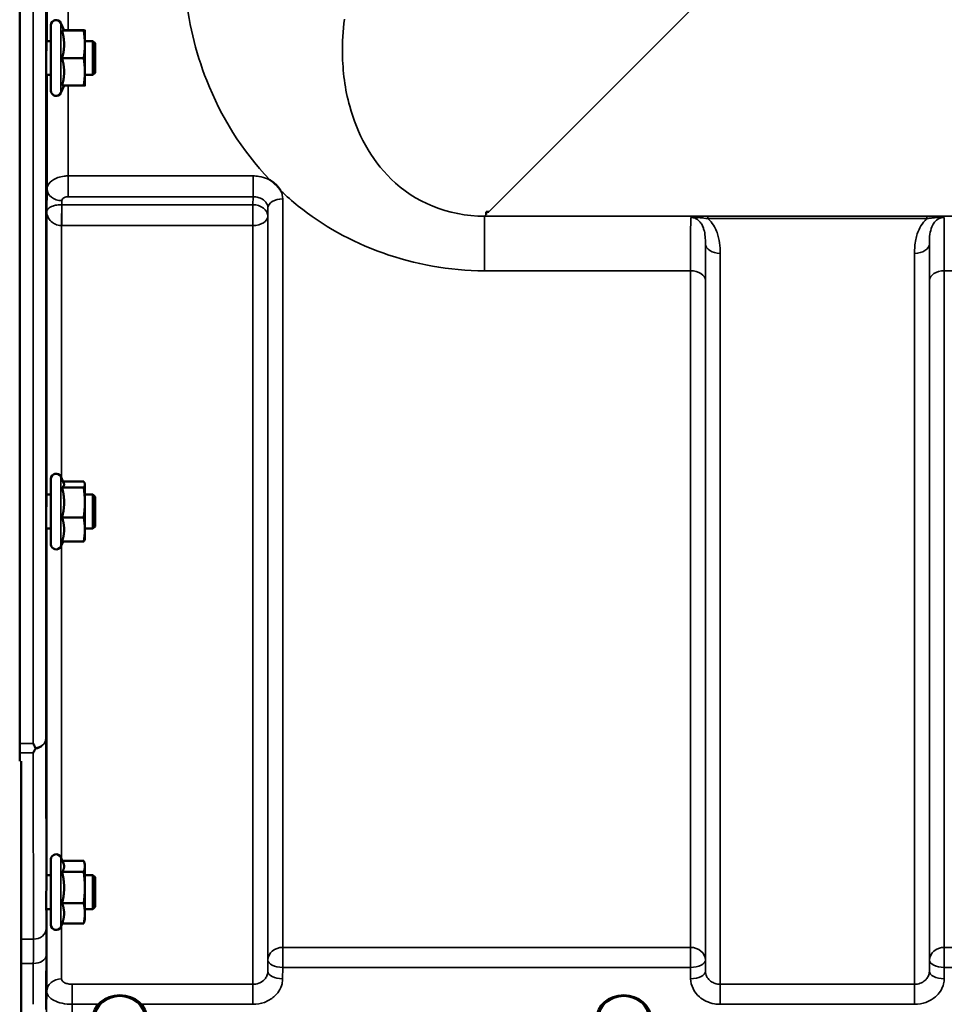
# Model space of a CAD drawing. Units: millimetres. Extents: x 125 to 10375, y -11 to 7414.
# Drawn here: x 5679 to 5897, y 5067 to 5299 of the extents above; entities that cross this region are included whole.
import ezdxf

# ---------------------------------------------------------------- set-up
doc = ezdxf.new("R2010")
doc.units = ezdxf.units.MM
doc.header["$LTSCALE"] = 25
doc.layers.add('Visible (ISO)', color=7, linetype='Continuous', lineweight=50)
doc.layers.add('Visible Narrow (ISO)', color=7, linetype='Continuous', lineweight=35)

msp = doc.modelspace()

# ---------------------------------------------------------------- linework, layer by layer
at = {"layer": 'Visible (ISO)'}
for p, q in [((5678.54, 5128.3), (5678.54, 6372.79)), ((5685.93, 5282.5), (5685.93, 5298)), ((5689.03, 5296.75), (5688.22, 5298.51)), ((5689.02, 5296.79), (5693.66, 5296.79)), ((5693.93, 5296.75), (5693.93, 5296.75)), ((5693.93, 5293.45), (5693.93, 5296.75)), ((5693.93, 5296.75), (5693.93, 5296.75)), ((5688.57, 5296.71), (5693.66, 5296.71)), ((5685.93, 5294.25), (5684.86, 5294.25)), ((5695.83, 5294.25), (5693.93, 5294.25)), ((5693.93, 5286.95), (5693.93, 5293.45)), ((5695.83, 5286.25), (5695.83, 5294.25)), ((5696.33, 5293.75), (5695.83, 5294.25)), ((5696.33, 5293.75), (5696.33, 5286.75)), ((5688.57, 5290.18), (5693.66, 5290.18)), ((5685.93, 5286.25), (5684.82, 5286.25)), ((5693.93, 5283.75), (5693.93, 5286.95)), ((5695.83, 5286.25), (5693.93, 5286.25)), ((5696.33, 5286.75), (5695.83, 5286.25)), ((5689.02, 5283.71), (5688.22, 5281.99)), ((5688.57, 5283.71), (5693.66, 5283.71)), ((5693.93, 5283.75), (5693.93, 5283.75)), ((5788.7, 5253.91), (5788.7, 5253.92)), ((5788.7, 5253.91), (5789.34, 5253.91)), ((5788.7, 5253.27), (5788.7, 5253.91)), ((5685.93, 5175.34), (5685.93, 5190.84)), ((5688.98, 5189.7), (5688.22, 5191.35)), ((5688.77, 5190.17), (5693.66, 5190.17)), ((5688.57, 5188.79), (5693.66, 5188.79)), ((5693.93, 5189.59), (5693.9, 5189.7)), ((5693.93, 5189.48), (5693.93, 5189.59)), ((5693.93, 5185.26), (5693.93, 5189.48)), ((5685.93, 5187.09), (5684.87, 5187.09)), ((5695.83, 5187.09), (5693.93, 5187.09)), ((5693.93, 5178.87), (5693.93, 5185.26)), ((5695.83, 5179.09), (5695.83, 5187.09)), ((5696.33, 5186.59), (5695.83, 5187.09)), ((5696.33, 5186.59), (5696.33, 5179.59)), ((5688.57, 5181.72), (5693.66, 5181.72)), ((5685.93, 5179.09), (5684.82, 5179.09)), ((5695.83, 5179.09), (5693.93, 5179.09)), ((5693.93, 5176.59), (5693.93, 5178.87)), ((5696.33, 5179.59), (5695.83, 5179.09)), ((5688.77, 5176.02), (5688.22, 5174.84)), ((5688.57, 5176.02), (5693.66, 5176.02)), ((5693.93, 5176.59), (5693.9, 5176.48)), ((5678.85, 5064.33), (5678.85, 5124.08)), ((5688.83, 5100.12), (5688.22, 5101.43)), ((5685.93, 5085.43), (5685.93, 5100.93)), ((5688.61, 5100.58), (5693.66, 5100.58)), ((5693.93, 5099.68), (5693.81, 5100.12)), ((5693.93, 5099.26), (5693.93, 5099.68)), ((5693.93, 5094.24), (5693.93, 5099.26)), ((5685.93, 5097.18), (5684.87, 5097.18)), ((5688.57, 5097.94), (5693.66, 5097.94)), ((5695.83, 5097.18), (5693.93, 5097.18)), ((5695.83, 5089.18), (5695.83, 5097.18)), ((5696.33, 5096.68), (5695.83, 5097.18)), ((5696.33, 5096.68), (5696.33, 5089.68)), ((5693.93, 5088.16), (5693.93, 5094.24)), ((5688.57, 5090.54), (5693.66, 5090.54)), ((5685.93, 5089.18), (5684.81, 5089.18)), ((5695.83, 5089.18), (5693.93, 5089.18)), ((5693.93, 5086.68), (5693.93, 5088.16)), ((5696.33, 5089.68), (5695.83, 5089.18)), ((5688.61, 5085.77), (5688.22, 5084.92)), ((5688.57, 5085.77), (5693.66, 5085.77)), ((5693.93, 5086.68), (5693.81, 5086.23))]:
    msp.add_line(p, q, dxfattribs=at)
for centre, start, end in [((5687.13, 5298), 25, 180), ((5687.13, 5282.5), 180, 335), ((5687.13, 5190.84), 25, 180), ((5687.13, 5175.34), 180, 335), ((5687.13, 5100.93), 25, 180), ((5687.13, 5085.43), 180, 335)]:
    msp.add_arc(centre, 1.2, start, end, dxfattribs=at)
msp.add_ellipse((5789.34, 5293.69), major_axis=(-40.22, 0), ratio=0.989133, start_param=1.554726, end_param=1.570796, dxfattribs=at)
for centre, major_axis in [((5702.2, 5063.27), (-6.42, 0)), ((5821.2, 5063.27), (-6.42, 0)), ((5702.2, 5063.52), (-5.92, 0)), ((5821.2, 5063.52), (-5.92, 0))]:
    msp.add_ellipse(centre, major_axis=major_axis, ratio=0.866025, dxfattribs=at)
for points, weights in [([(5688.57, 5296.71), (5689.03, 5296.73), (5689.03, 5296.75)], [1.02350695612, 1.05008356558, 1]), ([(5689.03, 5296.75), (5689.03, 5296.75), (5689.03, 5296.75)], [1, 1.00087325938, 1.00172321286]), ([(5693.93, 5296.75), (5693.93, 5296.77), (5693.66, 5296.79)], [1, 1.0379548493, 1]), ([(5693.66, 5296.71), (5693.93, 5296.73), (5693.93, 5296.75)], [1, 1.0379548493, 1]), ([(5689.03, 5293.45), (5689.03, 5294.96), (5688.57, 5296.71)], [1, 1.05008356558, 1.02350695612]), ([(5693.93, 5293.45), (5693.93, 5294.96), (5693.66, 5296.71)], [1, 1.0379548493, 1]), ([(5688.57, 5290.18), (5689.03, 5291.93), (5689.03, 5293.45)], [1.02350695612, 1.05008356558, 1]), ([(5693.66, 5290.18), (5693.93, 5291.93), (5693.93, 5293.45)], [1, 1.0379548493, 1]), ([(5689.03, 5286.95), (5689.03, 5288.45), (5688.57, 5290.18)], [1, 1.05008356558, 1.02350695612]), ([(5693.93, 5286.95), (5693.93, 5288.45), (5693.66, 5290.18)], [1, 1.0379548493, 1]), ([(5688.57, 5283.71), (5689.03, 5285.45), (5689.03, 5286.95)], [1.02350695612, 1.05008356558, 1]), ([(5693.66, 5283.71), (5693.93, 5285.45), (5693.93, 5286.95)], [1, 1.0379548493, 1]), ([(5693.93, 5283.75), (5693.92, 5283.73), (5693.66, 5283.71)], [1.00131514779, 1.0372854701, 1]), ([(5693.93, 5189.48), (5693.93, 5189.8), (5693.66, 5190.17)], [1, 1.0379548493, 1]), ([(5688.57, 5188.79), (5689.03, 5189.16), (5689.03, 5189.48)], [1.02350695612, 1.05008356558, 1]), ([(5689.03, 5185.26), (5689.03, 5186.9), (5688.57, 5188.79)], [1, 1.05008356558, 1.02350695612]), ([(5689.03, 5189.48), (5689.03, 5189.59), (5688.98, 5189.7)], [1, 1.01672770906, 1.02490372201]), ([(5693.66, 5188.79), (5693.93, 5189.16), (5693.93, 5189.48)], [1, 1.0379548493, 1]), ([(5693.93, 5185.26), (5693.93, 5186.9), (5693.66, 5188.79)], [1, 1.0379548493, 1]), ([(5688.57, 5181.72), (5689.03, 5183.61), (5689.03, 5185.26)], [1.02350695612, 1.05008356558, 1]), ([(5693.66, 5181.72), (5693.93, 5183.61), (5693.93, 5185.26)], [1, 1.0379548493, 1]), ([(5689.03, 5178.87), (5689.03, 5180.19), (5688.57, 5181.72)], [1, 1.05008356558, 1.02350695612]), ([(5693.93, 5178.87), (5693.93, 5180.19), (5693.66, 5181.72)], [1, 1.0379548493, 1]), ([(5688.57, 5176.02), (5689.03, 5177.54), (5689.03, 5178.87)], [1.02350695612, 1.05008356558, 1]), ([(5693.66, 5176.02), (5693.93, 5177.54), (5693.93, 5178.87)], [1, 1.0379548493, 1]), ([(5693.9, 5176.48), (5693.84, 5176.26), (5693.66, 5176.02)], [1.01695030077, 1.02517981054, 1]), ([(5678.54, 5124.08), (5678.54, 5125.06), (5678.54, 5126.05)], [1.02280202178, 1.02267319703, 1.02253955208]), ([(5688.57, 5097.94), (5689.03, 5098.65), (5689.03, 5099.26)], [1.02350695612, 1.05008356558, 1]), ([(5689.03, 5099.26), (5689.03, 5099.68), (5688.83, 5100.12)], [1, 1.03336372631, 1.03270791342]), ([(5693.93, 5099.26), (5693.93, 5099.87), (5693.66, 5100.58)], [1, 1.0379548493, 1]), ([(5693.66, 5097.94), (5693.93, 5098.65), (5693.93, 5099.26)], [1, 1.0379548493, 1]), ([(5689.03, 5094.24), (5689.03, 5095.96), (5688.57, 5097.94)], [1, 1.05008356558, 1.02350695612]), ([(5693.93, 5094.24), (5693.93, 5095.96), (5693.66, 5097.94)], [1, 1.0379548493, 1]), ([(5688.57, 5090.54), (5689.03, 5092.52), (5689.03, 5094.24)], [1.02350695612, 1.05008356558, 1]), ([(5693.66, 5090.54), (5693.93, 5092.52), (5693.93, 5094.24)], [1, 1.0379548493, 1]), ([(5689.03, 5088.16), (5689.03, 5089.26), (5688.57, 5090.54)], [1, 1.05008356558, 1.02350695612]), ([(5693.93, 5088.16), (5693.93, 5089.26), (5693.66, 5090.54)], [1, 1.0379548493, 1]), ([(5688.57, 5085.77), (5689.03, 5087.05), (5689.03, 5088.16)], [1.02350695612, 1.05008356558, 1]), ([(5693.66, 5085.77), (5693.93, 5087.05), (5693.93, 5088.16)], [1, 1.0379548493, 1]), ([(5693.81, 5086.23), (5693.75, 5086.01), (5693.66, 5085.77)], [1.01681603947, 1.01257293214, 1])]:
    msp.add_rational_spline(points, weights, degree=2, dxfattribs=at)
for points, knots in [([(5684.85, 5293.75), (5684.85, 5294.05), (5684.86, 5294.28), (5684.87, 5294.52), (5684.87, 5294.53), (5684.88, 5294.39), (5684.88, 5294.33), (5684.88, 5294.25)], [0, 0, 0, 0, 0.1595334, 0.1595334, 0.3190669, 0.3190669, 0.3885528, 0.3885528, 0.3885528, 0.3885528]), ([(5684.84, 5286.25), (5684.84, 5286.19), (5684.84, 5286.14), (5684.83, 5285.98), (5684.83, 5285.97), (5684.82, 5286.16), (5684.82, 5286.36), (5684.81, 5286.97), (5684.81, 5287.37), (5684.81, 5288.25), (5684.81, 5288.78), (5684.82, 5289.89), (5684.82, 5290.47), (5684.83, 5291.53), (5684.83, 5292.07), (5684.84, 5293.03), (5684.85, 5293.44), (5684.85, 5293.75)], [1.387772, 1.387772, 1.387772, 1.387772, 1.436902, 1.436902, 1.597564, 1.597564, 1.758222, 1.758222, 1.918881, 1.918881, 2.079539, 2.079539, 2.240197, 2.240197, 2.400859, 2.400859, 2.56152, 2.56152, 2.56152, 2.56152]), ([(5737.6, 5261.45), (5737.63, 5261.43), (5737.66, 5261.42), (5738.01, 5261.19), (5738.31, 5260.97), (5738.8, 5260.56), (5739, 5260.38), (5739.37, 5260), (5739.55, 5259.8), (5739.89, 5259.37), (5740.06, 5259.13), (5740.22, 5258.86), (5740.24, 5258.83), (5740.25, 5258.81)], [-0.4245765, -0.4245765, -0.4245765, -0.4245765, -0.4143461, -0.4143461, -0.2889485, -0.2889485, -0.1974661, -0.1974661, -0.1049328, -0.1049328, 0, 0, 0.0100393, 0.0100393, 0.0100393, 0.0100393]), ([(5684.83, 5179.09), (5684.83, 5178.93), (5684.83, 5178.84), (5684.82, 5178.84), (5684.82, 5178.95), (5684.81, 5179.38), (5684.81, 5179.71), (5684.81, 5180.47), (5684.81, 5180.95), (5684.82, 5182), (5684.82, 5182.57), (5684.83, 5183.64), (5684.83, 5184.21), (5684.84, 5185.26), (5684.85, 5185.74), (5684.85, 5186.11)], [1.457712, 1.457712, 1.457712, 1.457712, 1.597564, 1.597564, 1.758222, 1.758222, 1.918881, 1.918881, 2.079539, 2.079539, 2.240197, 2.240197, 2.400859, 2.400859, 2.56152, 2.56152, 2.56152, 2.56152]), ([(5684.85, 5186.11), (5684.85, 5186.49), (5684.86, 5186.81), (5684.87, 5187.24), (5684.87, 5187.34), (5684.88, 5187.34), (5684.88, 5187.26), (5684.88, 5187.09)], [0, 0, 0, 0, 0.1595334, 0.1595334, 0.3190669, 0.3190669, 0.4588541, 0.4588541, 0.4588541, 0.4588541]), ([(5681.72, 5128.3), (5681.72, 5128.29), (5681.73, 5128.29), (5681.89, 5127.95), (5682.05, 5127.63), (5682.22, 5127.29), (5682.24, 5127.26), (5682.25, 5127.22)], [-0.3128998, -0.3128998, -0.3128998, -0.3128998, -0.3114756, -0.3114756, -0.1504637, -0.1504637, -0.1344447, -0.1344447, -0.1344447, -0.1344447]), ([(5682.25, 5127.01), (5682.08, 5126.68), (5681.91, 5126.36), (5681.73, 5126.05), (5681.73, 5126.05), (5681.73, 5126.05)], [-0.1726209, -0.1726209, -0.1726209, -0.1726209, 0, 0, 0.0025267, 0.0025267, 0.0025267, 0.0025267]), ([(5682.25, 5127.22), (5682.27, 5127.19), (5682.28, 5127.15), (5682.28, 5127.08), (5682.27, 5127.04), (5682.25, 5127.01)], [0.06771303, 0.06771303, 0.06771303, 0.06771303, 0.08486206, 0.08486206, 0.10225143, 0.10225143, 0.10225143, 0.10225143]), ([(5684.85, 5095.63), (5684.85, 5096.07), (5684.86, 5096.47), (5684.87, 5097.07), (5684.87, 5097.27), (5684.88, 5097.45), (5684.88, 5097.45), (5684.89, 5097.29), (5684.89, 5097.24), (5684.89, 5097.18)], [0, 0, 0, 0, 0.1595334, 0.1595334, 0.3190669, 0.3190669, 0.4785936, 0.4785936, 0.5287658, 0.5287658, 0.5287658, 0.5287658]), ([(5684.83, 5089.18), (5684.83, 5089.1), (5684.83, 5089.03), (5684.82, 5088.9), (5684.82, 5088.9), (5684.81, 5089.15), (5684.81, 5089.39), (5684.81, 5090), (5684.81, 5090.42), (5684.82, 5091.38), (5684.82, 5091.92), (5684.83, 5092.98), (5684.83, 5093.56), (5684.84, 5094.67), (5684.85, 5095.2), (5684.85, 5095.63)], [1.528053, 1.528053, 1.528053, 1.528053, 1.597564, 1.597564, 1.758222, 1.758222, 1.918881, 1.918881, 2.079539, 2.079539, 2.240197, 2.240197, 2.400859, 2.400859, 2.56152, 2.56152, 2.56152, 2.56152])]:
    msp.add_open_spline(points, degree=3, knots=knots, dxfattribs=at)
msp.add_open_spline([(5678.54, 5126.05), (5678.54, 5126.74), (5678.54, 5127.5), (5678.54, 5128.3)], degree=3, dxfattribs=at)
at = {"layer": 'Visible Narrow (ISO)'}
for p, q in [((5681.72, 5128.3), (5681.72, 6372.79)), ((5684.72, 6371.64), (5684.72, 5129.45)), ((5685, 5294.25), (5685, 5407.39)), ((5690, 5404.37), (5690, 5296.79)), ((5789.34, 5253.91), (5838.22, 5302.79)), ((5688.22, 5281.99), (5688.22, 5298.51)), ((5685, 5259.28), (5685, 5286.25)), ((5690, 5283.71), (5690, 5262.39)), ((5733.67, 5262.39), (5690, 5262.39)), ((5690, 5262.39), (5690, 5257.48)), ((5733.67, 5257.48), (5733.67, 5262.39)), ((5685, 5259.28), (5684.93, 5253.92)), ((5690, 5257.48), (5733.67, 5257.48)), ((5733.67, 5257.48), (5733.64, 5255.59)), ((5688.49, 5255.59), (5688.5, 5256.54)), ((5733.64, 5255.59), (5688.49, 5255.59)), ((5688.49, 5250.66), (5688.49, 5255.59)), ((5733.64, 5255.59), (5733.64, 5250.66)), ((5740.67, 5256.97), (5740.67, 5080.11)), ((5684.93, 5187.09), (5684.93, 5253.92)), ((5737.14, 5252.85), (5737.17, 5254.78)), ((5737.14, 5252.85), (5737.14, 5074.47)), ((5737.17, 5077.13), (5737.17, 5254.78)), ((5788.32, 5252.89), (5788.7, 5253.27)), ((6569.07, 5252.89), (5788.32, 5252.89)), ((5788.32, 5239.97), (5788.32, 5252.89)), ((5841.07, 5252.85), (5841.07, 5252.3)), ((5892.83, 5252.85), (5841.07, 5252.85)), ((5892.83, 5252.85), (5892.83, 5252.3)), ((5688.43, 5250.66), (5688.43, 5190.89)), ((5688.49, 5250.66), (5733.64, 5250.66)), ((5733.64, 5071.41), (5733.64, 5250.66)), ((5841.07, 5252.3), (5892.83, 5252.3)), ((5840.5, 5074.47), (5840.5, 5246.31)), ((5893.39, 5246.31), (5893.39, 5074.47)), ((5844, 5244.08), (5844, 5071.41)), ((5889.89, 5071.41), (5889.89, 5244.08)), ((5788.32, 5239.97), (5836.98, 5239.97)), ((5836.98, 5080.11), (5836.98, 5239.97)), ((5896.92, 5239.97), (5896.92, 5080.11)), ((5896.92, 5239.97), (5993.23, 5239.97)), ((5840.48, 5237.7), (5840.48, 5077.13)), ((5893.42, 5077.13), (5893.42, 5237.7)), ((5688.22, 5174.84), (5688.22, 5191.35)), ((5684.93, 5097.18), (5684.93, 5179.09)), ((5688.43, 5175.29), (5688.43, 5100.98)), ((5678.54, 5128.3), (5681.72, 5128.3)), ((5681.73, 5126.05), (5678.54, 5126.05)), ((5688.22, 5084.92), (5688.22, 5101.43)), ((5684.93, 5069.71), (5684.93, 5089.18)), ((5688.43, 5085.38), (5688.43, 5072.68)), ((5681.78, 5082.06), (5678.85, 5082.06)), ((5740.67, 5075.38), (5740.67, 5080.11)), ((5836.98, 5080.11), (5740.67, 5080.11)), ((5836.98, 5080.11), (5836.98, 5075.38)), ((5896.92, 5075.38), (5896.92, 5080.11)), ((5993.23, 5080.11), (5896.92, 5080.11)), ((5678.85, 5076.33), (5681.76, 5076.33)), ((5737.17, 5077.13), (5737.14, 5074.47)), ((5840.5, 5074.47), (5840.48, 5077.13)), ((5893.42, 5077.13), (5893.39, 5074.47)), ((5740.64, 5072.72), (5740.67, 5075.38)), ((5740.67, 5075.38), (5836.98, 5075.38)), ((5836.98, 5075.38), (5837, 5072.72)), ((5896.89, 5072.72), (5896.92, 5075.38)), ((5896.92, 5075.38), (5993.23, 5075.38)), ((5690.93, 5066.68), (5690.93, 5071.41)), ((5733.64, 5071.41), (5690.93, 5071.41)), ((5733.64, 5066.68), (5733.64, 5071.41)), ((5844, 5071.41), (5844, 5066.68)), ((5889.89, 5071.41), (5844, 5071.41)), ((5889.89, 5066.68), (5889.89, 5071.41)), ((5690.93, 5066.68), (5697.12, 5066.68)), ((5707.28, 5066.68), (5733.64, 5066.68)), ((5844, 5066.68), (5889.89, 5066.68))]:
    msp.add_line(p, q, dxfattribs=at)
for centre, major_axis, ratio, start_param, end_param in [((5688.5, 5259.26), (-3.5, 0.05), 0.777116, 0.010815, 1.581572), ((5688.43, 5252.87), (-0.02, -3.5), 0.005522, 0.885687, 2.460857), ((5733.64, 5252.87), (3.5, -0.05), 0.777116, 0.010737, 1.581572), ((5740.67, 5254.76), (-3.5, 0), 0.632786, 4.712389, 6.274459), ((5733.64, 5252.87), (3.5, 0), 0.632773, 4.712389, 6.274459), ((5844, 5246.33), (-3.5, 0), 0.641091, 0.008727, 1.570796), ((5889.89, 5246.33), (3.5, 0), 0.641091, 4.712389, 6.274459), ((5836.98, 5237.68), (3.5, 0), 0.654583, 0.008727, 1.570796), ((5896.92, 5237.68), (-3.5, 0), 0.654583, 4.712389, 6.274459), ((5681.72, 5129.47), (3, 0.01), 0.833885, 4.887148, 6.272913), ((5681.72, 5129.47), (3, 0), 0.760192, 4.889019, 6.274459), ((5681.78, 5084.57), (3, 0), 0.833886, 4.712089, 6.274161), ((5681.76, 5078.26), (3, -0.01), 0.642786, 4.71439, 6.276792), ((5740.67, 5077.11), (-3.5, 0), 0.859528, 4.712389, 6.274459), ((5836.98, 5077.11), (3.5, 0), 0.859528, 0.008727, 1.570796), ((5896.92, 5077.11), (-3.5, 0), 0.859528, 4.712389, 6.274459), ((5740.67, 5077.11), (-3.5, 0.04), 0.492405, 0.005124, 1.575732), ((5836.98, 5077.11), (3.5, 0.04), 0.492405, 4.707453, 6.278061), ((5896.92, 5077.11), (-3.5, 0.04), 0.492405, 0.005124, 1.575732), ((5740.64, 5074.44), (-3.5, 0.04), 0.492405, 0.005124, 1.575732), ((5837, 5074.44), (3.5, 0.04), 0.492405, 4.707453, 6.278062), ((5896.89, 5074.44), (-3.5, 0.04), 0.492405, 0.005124, 1.575732), ((5688.43, 5069.68), (-3.5, 0), 0.858053, 4.712389, 6.274459)]:
    msp.add_ellipse(centre, major_axis=major_axis, ratio=ratio, start_param=start_param, end_param=end_param, dxfattribs=at)
for points, knots in [([(5717.47, 5320.35), (5717.13, 5315.69), (5717.18, 5311.02), (5718.32, 5299.02), (5720, 5291.83), (5726.06, 5276.45), (5730.94, 5268.45), (5737.6, 5261.45)], [0, 0, 0, 0, 1.761242, 1.761242, 4.579229, 4.579229, 8.026719, 8.026719, 8.026719, 8.026719]), ([(5788.32, 5252.89), (5779.68, 5252.8), (5771.71, 5256.34), (5761.38, 5266.44), (5758.25, 5272.43), (5755.38, 5282.87), (5754.82, 5287.04), (5754.73, 5293.99), (5754.9, 5296.69), (5755.26, 5299.39)], [-14.089934, -14.089934, -14.089934, -14.089934, -9.088008, -9.088008, -4.579229, -4.579229, -1.761242, -1.761242, 0, 0, 0, 0]), ([(5690, 5262.39), (5689.68, 5262.39), (5689.35, 5262.37), (5688.52, 5262.27), (5688.03, 5262.15), (5686.84, 5261.74), (5686.22, 5261.37), (5685.28, 5260.44), (5685.01, 5259.86), (5685, 5259.28)], [0, 0, 0, 0, 0.0291032, 0.0291032, 0.0756683, 0.0756683, 0.1501724, 0.1501724, 0.2328254, 0.2328254, 0.2328254, 0.2328254]), ([(5737.6, 5261.45), (5737.44, 5261.54), (5737.26, 5261.62), (5736.45, 5261.97), (5735.76, 5262.17), (5734.58, 5262.35), (5734.12, 5262.39), (5733.67, 5262.39)], [-0.4152978, -0.4152978, -0.4152978, -0.4152978, -0.3555401, -0.3555401, -0.1367462, -0.1367462, 0, 0, 0, 0]), ([(5688.5, 5256.54), (5688.51, 5256.72), (5688.59, 5256.89), (5688.87, 5257.17), (5689.06, 5257.28), (5689.41, 5257.41), (5689.56, 5257.44), (5689.81, 5257.47), (5689.91, 5257.48), (5690, 5257.48)], [-0.2328254, -0.2328254, -0.2328254, -0.2328254, -0.1501724, -0.1501724, -0.0756683, -0.0756683, -0.0291032, -0.0291032, 0, 0, 0, 0]), ([(5733.67, 5257.48), (5733.89, 5257.48), (5734.12, 5257.46), (5734.71, 5257.38), (5735.06, 5257.28), (5735.89, 5256.92), (5736.33, 5256.59), (5736.98, 5255.78), (5737.17, 5255.28), (5737.17, 5254.78)], [0, 0, 0, 0, 0.136746, 0.136746, 0.35554, 0.35554, 0.70561, 0.70561, 1.09397, 1.09397, 1.09397, 1.09397]), ([(5740.25, 5258.81), (5741.54, 5257.6), (5742.89, 5256.41), (5755.65, 5246.11), (5771.65, 5239.97), (5788.32, 5239.97)], [8.466531, 8.466531, 8.466531, 8.466531, 9.088008, 9.088008, 14.089934, 14.089934, 14.089934, 14.089934]), ([(5688.46, 5255.59), (5688.3, 5255.59), (5688.15, 5255.59), (5687.75, 5255.56), (5687.51, 5255.53), (5686.93, 5255.43), (5686.61, 5255.35), (5685.9, 5255.09), (5685.58, 5254.89), (5685.07, 5254.45), (5684.94, 5254.18), (5684.93, 5253.92)], [-1.324095, -1.324095, -1.324095, -1.324095, -1.230815, -1.230815, -1.081566, -1.081566, -0.842768, -0.842768, -0.460691, -0.460691, 0.001471, 0.001471, 0.001471, 0.001471]), ([(5688.49, 5255.59), (5688.49, 5255.59), (5688.49, 5255.59), (5688.48, 5255.59), (5688.48, 5255.59), (5688.48, 5255.59), (5688.47, 5255.59), (5688.47, 5255.59), (5688.46, 5255.59), (5688.46, 5255.59)], [-0.006108866, -0.006108866, -0.006108866, -0.006108866, -0.005345257, -0.005345257, -0.004123484, -0.004123484, -0.002168647, -0.002168647, 0, 0, 0, 0]), ([(5684.93, 5253.92), (5684.93, 5253.42), (5685.06, 5252.91), (5685.56, 5252.03), (5685.88, 5251.66), (5686.58, 5251.15), (5686.9, 5250.98), (5687.48, 5250.78), (5687.72, 5250.73), (5688.12, 5250.67), (5688.27, 5250.66), (5688.43, 5250.66)], [-0.001471, -0.001471, -0.001471, -0.001471, 0.460691, 0.460691, 0.842768, 0.842768, 1.081566, 1.081566, 1.230815, 1.230815, 1.324095, 1.324095, 1.324095, 1.324095]), ([(5837.05, 5252.58), (5837.04, 5252.39), (5837.04, 5252.15), (5837.02, 5251.28), (5837.01, 5250.51), (5837.01, 5249.57), (5837, 5248.45), (5836.99, 5247.07), (5836.98, 5243.83), (5836.98, 5241.98), (5836.98, 5239.97)], [0.528301, 0.528301, 0.528301, 0.528301, 0.840626, 0.840626, 1.450408, 1.450408, 1.450408, 2.175612, 2.175612, 2.900816, 2.900816, 2.900816, 2.900816]), ([(5841.07, 5252.85), (5840.35, 5252.85), (5839.62, 5252.83), (5838.56, 5252.78), (5838.18, 5252.75), (5837.54, 5252.68), (5837.27, 5252.64), (5837.05, 5252.58)], [-0.4562318, -0.4562318, -0.4562318, -0.4562318, -0.2407331, -0.2407331, -0.1144447, -0.1144447, 0.000999, 0.000999, 0.000999, 0.000999]), ([(5837.05, 5252.58), (5837.43, 5252.62), (5837.78, 5252.61), (5838.49, 5252.58), (5838.86, 5252.55), (5839.84, 5252.46), (5840.47, 5252.39), (5841.07, 5252.3)], [-0.000999, -0.000999, -0.000999, -0.000999, 0.1144447, 0.1144447, 0.2407331, 0.2407331, 0.4562318, 0.4562318, 0.4562318, 0.4562318]), ([(5837.05, 5252.58), (5837.33, 5252.58), (5837.62, 5252.54), (5838.15, 5252.36), (5838.4, 5252.23), (5838.87, 5251.9), (5839.09, 5251.69), (5839.5, 5251.19), (5839.68, 5250.89), (5839.96, 5250.29), (5840.06, 5249.99), (5840.29, 5249.18), (5840.38, 5248.64), (5840.49, 5247.52), (5840.51, 5246.92), (5840.5, 5246.31)], [-1.577462, -1.577462, -1.577462, -1.577462, -1.407061, -1.407061, -1.236659, -1.236659, -1.048708, -1.048708, -0.828688, -0.828688, -0.637447, -0.637447, -0.318726, -0.318726, 0, 0, 0, 0]), ([(5896.85, 5252.58), (5896.63, 5252.64), (5896.35, 5252.68), (5895.75, 5252.75), (5895.42, 5252.77), (5895.07, 5252.79), (5894.72, 5252.81), (5894.35, 5252.83), (5893.59, 5252.84), (5893.21, 5252.85), (5892.83, 5252.85)], [-0.4572308, -0.4572308, -0.4572308, -0.4572308, -0.3417871, -0.3417871, -0.2286154, -0.2286154, -0.2286154, -0.1143077, -0.1143077, 0, 0, 0, 0]), ([(5892.83, 5252.3), (5893.15, 5252.35), (5893.47, 5252.39), (5894.13, 5252.47), (5894.46, 5252.5), (5894.79, 5252.53), (5895.11, 5252.56), (5895.44, 5252.58), (5896.12, 5252.61), (5896.47, 5252.62), (5896.85, 5252.58)], [0, 0, 0, 0, 0.1143077, 0.1143077, 0.2286154, 0.2286154, 0.2286154, 0.3417871, 0.3417871, 0.4572308, 0.4572308, 0.4572308, 0.4572308]), ([(5893.39, 5246.31), (5893.39, 5247.12), (5893.42, 5247.89), (5893.62, 5249.24), (5893.76, 5249.84), (5893.99, 5250.39), (5894.15, 5250.78), (5894.36, 5251.14), (5894.88, 5251.78), (5895.2, 5252.06), (5895.79, 5252.38), (5896.04, 5252.47), (5896.47, 5252.56), (5896.66, 5252.58), (5896.85, 5252.58)], [-1.577462, -1.577462, -1.577462, -1.577462, -1.156714, -1.156714, -0.788731, -0.788731, -0.788731, -0.528745, -0.528745, -0.26654, -0.26654, -0.112766, -0.112766, 0, 0, 0, 0]), ([(5896.92, 5239.97), (5896.92, 5241.82), (5896.92, 5243.54), (5896.91, 5246.58), (5896.9, 5247.91), (5896.89, 5249.61), (5896.88, 5250.14), (5896.87, 5251.51), (5896.86, 5252.17), (5896.85, 5252.58)], [0, 0, 0, 0, 0.667486, 0.667486, 1.334968, 1.334968, 1.693505, 1.693505, 2.372515, 2.372515, 2.372515, 2.372515]), ([(5688.43, 5250.66), (5688.44, 5250.66), (5688.44, 5250.66), (5688.46, 5250.66), (5688.46, 5250.66), (5688.47, 5250.66), (5688.48, 5250.66), (5688.48, 5250.66), (5688.49, 5250.66), (5688.49, 5250.66)], [0, 0, 0, 0, 0.002168647, 0.002168647, 0.004123484, 0.004123484, 0.005345257, 0.005345257, 0.006108866, 0.006108866, 0.006108866, 0.006108866]), ([(5844, 5244.08), (5844, 5244.9), (5843.96, 5245.73), (5843.74, 5247.37), (5843.55, 5248.19), (5843.09, 5249.46), (5842.88, 5249.93), (5842.32, 5250.92), (5841.96, 5251.42), (5841.38, 5252.02), (5841.23, 5252.17), (5841.07, 5252.3)], [0, 0, 0, 0, 0.318726, 0.318726, 0.637447, 0.637447, 0.828688, 0.828688, 1.048708, 1.048708, 1.119523, 1.119523, 1.119523, 1.119523]), ([(5892.83, 5252.3), (5892.67, 5252.17), (5892.52, 5252.02), (5891.86, 5251.34), (5891.44, 5250.73), (5891.12, 5250.1), (5890.65, 5249.21), (5890.36, 5248.28), (5889.96, 5246.26), (5889.89, 5245.17), (5889.89, 5244.08)], [0.457939, 0.457939, 0.457939, 0.457939, 0.528745, 0.528745, 0.788731, 0.788731, 0.788731, 1.156714, 1.156714, 1.577462, 1.577462, 1.577462, 1.577462]), ([(5840.48, 5237.7), (5840.48, 5239.53), (5840.48, 5241.21), (5840.49, 5244.09), (5840.5, 5245.31), (5840.5, 5246.31)], [-2.900816, -2.900816, -2.900816, -2.900816, -2.175612, -2.175612, -1.475357, -1.475357, -1.475357, -1.475357]), ([(5893.39, 5246.31), (5893.39, 5246.18), (5893.39, 5246.05), (5893.4, 5244.91), (5893.41, 5243.7), (5893.42, 5240.94), (5893.42, 5239.38), (5893.42, 5237.7)], [-1.425459, -1.425459, -1.425459, -1.425459, -1.334968, -1.334968, -0.667486, -0.667486, 0, 0, 0, 0]), ([(5684.78, 5084.54), (5684.77, 5088.29), (5684.77, 5092.03), (5684.77, 5099.51), (5684.76, 5103.25), (5684.76, 5107), (5684.75, 5110.74), (5684.75, 5114.48), (5684.74, 5121.97), (5684.73, 5125.71), (5684.72, 5129.45)], [-8.135574, -8.135574, -8.135574, -8.135574, -6.10168, -6.10168, -4.067787, -4.067787, -4.067787, -2.033893, -2.033893, 0, 0, 0, 0]), ([(5681.73, 5126.05), (5681.73, 5122.61), (5681.74, 5119.18), (5681.75, 5112), (5681.75, 5108.26), (5681.76, 5104.52), (5681.76, 5100.77), (5681.77, 5097.03), (5681.77, 5089.55), (5681.77, 5085.81), (5681.78, 5082.06)], [0.166982, 0.166982, 0.166982, 0.166982, 2.033893, 2.033893, 4.067787, 4.067787, 4.067787, 6.10168, 6.10168, 8.135574, 8.135574, 8.135574, 8.135574]), ([(5684.76, 5078.24), (5684.77, 5079.45), (5684.77, 5080.59), (5684.77, 5082.7), (5684.78, 5083.67), (5684.78, 5084.54)], [0, 0, 0, 0, 0.4735259, 0.4735259, 0.9470519, 0.9470519, 0.9470519, 0.9470519]), ([(5681.78, 5082.06), (5681.78, 5081.27), (5681.77, 5080.39), (5681.77, 5078.47), (5681.77, 5077.43), (5681.76, 5076.33)], [-0.9470519, -0.9470519, -0.9470519, -0.9470519, -0.4735259, -0.4735259, 0, 0, 0, 0]), ([(5684.72, 5065.47), (5684.73, 5067.6), (5684.74, 5069.72), (5684.75, 5073.98), (5684.76, 5076.11), (5684.76, 5078.24)], [-1.667072, -1.667072, -1.667072, -1.667072, -0.833536, -0.833536, 0, 0, 0, 0]), ([(5681.76, 5076.33), (5681.76, 5074.2), (5681.75, 5072.07), (5681.74, 5068.86), (5681.74, 5067.77), (5681.73, 5066.68)], [0, 0, 0, 0, 0.833536, 0.833536, 1.260514, 1.260514, 1.260514, 1.260514]), ([(5737.14, 5074.47), (5737.14, 5074.27), (5737.11, 5074.07), (5736.99, 5073.56), (5736.87, 5073.25), (5736.53, 5072.73), (5736.33, 5072.5), (5735.79, 5072.03), (5735.4, 5071.8), (5734.56, 5071.49), (5734.1, 5071.41), (5733.64, 5071.41)], [0, 0, 0, 0, 0.135503, 0.135503, 0.352309, 0.352309, 0.541961, 0.541961, 0.812859, 0.812859, 1.086637, 1.086637, 1.086637, 1.086637]), ([(5844, 5071.41), (5843.78, 5071.41), (5843.55, 5071.43), (5842.97, 5071.53), (5842.63, 5071.64), (5842.03, 5071.93), (5841.77, 5072.1), (5841.22, 5072.58), (5840.96, 5072.92), (5840.61, 5073.66), (5840.51, 5074.06), (5840.5, 5074.47)], [0, 0, 0, 0, 0.135412, 0.135412, 0.352072, 0.352072, 0.541659, 0.541659, 0.812568, 0.812568, 1.086637, 1.086637, 1.086637, 1.086637]), ([(5893.39, 5074.47), (5893.39, 5074.27), (5893.36, 5074.07), (5893.24, 5073.56), (5893.12, 5073.25), (5892.78, 5072.73), (5892.58, 5072.5), (5892.04, 5072.03), (5891.65, 5071.8), (5890.81, 5071.49), (5890.35, 5071.41), (5889.89, 5071.41)], [0, 0, 0, 0, 0.135503, 0.135503, 0.352309, 0.352309, 0.541961, 0.541961, 0.812859, 0.812859, 1.086637, 1.086637, 1.086637, 1.086637]), ([(5690.93, 5071.41), (5690.59, 5071.41), (5690.26, 5071.44), (5689.65, 5071.57), (5689.38, 5071.67), (5688.99, 5071.87), (5688.85, 5071.96), (5688.62, 5072.18), (5688.53, 5072.31), (5688.44, 5072.52), (5688.43, 5072.6), (5688.43, 5072.68)], [-0.3906693, -0.3906693, -0.3906693, -0.3906693, -0.2902535, -0.2902535, -0.1935333, -0.1935333, -0.1258275, -0.1258275, -0.0483952, -0.0483952, 0, 0, 0, 0]), ([(5733.64, 5066.68), (5734.55, 5066.68), (5735.48, 5066.84), (5737.16, 5067.44), (5737.94, 5067.9), (5739.03, 5068.84), (5739.42, 5069.29), (5740.09, 5070.32), (5740.35, 5070.92), (5740.59, 5071.93), (5740.64, 5072.32), (5740.64, 5072.72)], [-1.086637, -1.086637, -1.086637, -1.086637, -0.812859, -0.812859, -0.541961, -0.541961, -0.352309, -0.352309, -0.135503, -0.135503, 0, 0, 0, 0]), ([(5837, 5072.72), (5837.01, 5071.92), (5837.21, 5071.11), (5837.92, 5069.66), (5838.45, 5068.98), (5839.54, 5068.05), (5840.05, 5067.71), (5841.25, 5067.13), (5841.93, 5066.91), (5843.1, 5066.72), (5843.55, 5066.68), (5844, 5066.68)], [-1.086637, -1.086637, -1.086637, -1.086637, -0.812568, -0.812568, -0.541659, -0.541659, -0.352072, -0.352072, -0.135412, -0.135412, 0, 0, 0, 0]), ([(5889.89, 5066.68), (5890.8, 5066.68), (5891.73, 5066.84), (5893.41, 5067.44), (5894.19, 5067.9), (5895.28, 5068.84), (5895.67, 5069.29), (5896.34, 5070.32), (5896.6, 5070.92), (5896.84, 5071.93), (5896.89, 5072.32), (5896.89, 5072.72)], [-1.086637, -1.086637, -1.086637, -1.086637, -0.812859, -0.812859, -0.541961, -0.541961, -0.352309, -0.352309, -0.135503, -0.135503, 0, 0, 0, 0]), ([(5684.93, 5069.71), (5684.93, 5069.51), (5684.97, 5069.32), (5685.16, 5068.82), (5685.38, 5068.52), (5685.95, 5068.01), (5686.28, 5067.78), (5687.2, 5067.31), (5687.87, 5067.08), (5689.32, 5066.77), (5690.13, 5066.68), (5690.93, 5066.68)], [0, 0, 0, 0, 0.0483952, 0.0483952, 0.1258275, 0.1258275, 0.1935333, 0.1935333, 0.2902535, 0.2902535, 0.3906693, 0.3906693, 0.3906693, 0.3906693])]:
    msp.add_open_spline(points, degree=3, knots=knots, dxfattribs=at)
for points in [[(5740.67, 5256.97), (5740.67, 5257.6), (5740.53, 5258.22), (5740.25, 5258.81)], [(5684.93, 5069.71), (5684.86, 5062.87), (5684.79, 5056.03), (5684.72, 5049.2)], [(5690.72, 5046.12), (5690.79, 5052.98), (5690.86, 5059.83), (5690.93, 5066.68)]]:
    msp.add_open_spline(points, degree=3, dxfattribs=at)

doc.saveas('drawing.dxf')
